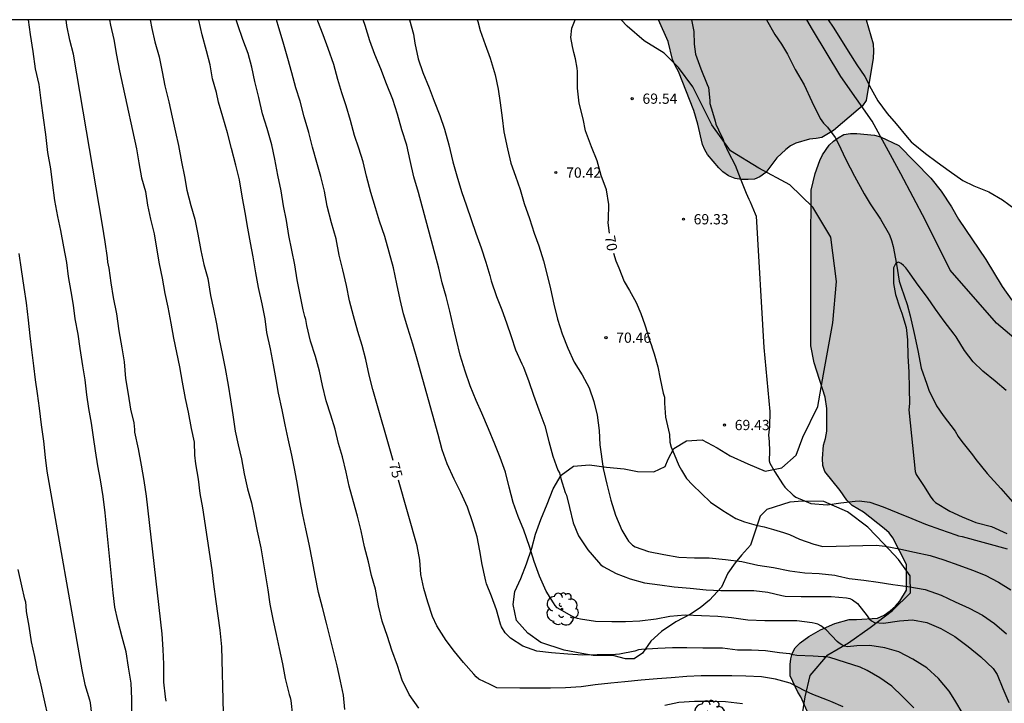
# Model space of a CAD drawing. Units: metres. Extents: x 578194 to 578545, y 4794540 to 4794791.
# Drawn here: x 578432 to 578504, y 4794740 to 4794790 of the extents above; entities that cross this region are included whole.
import ezdxf

# ---------------------------------------------------------------- set-up
doc = ezdxf.new("R2010")
doc.units = ezdxf.units.M
for name, color, linetype in [('010106', 9, 'Continuous'), ('020104', 34, 'Continuous'), ('020204', 9, 'Continuous'), ('020307', 24, 'Continuous'), ('020308', 9, 'Continuous'), ('050103', 4, 'Continuous'), ('070104', 3, 'Continuous'), ('100106', 63, 'Continuous'), ('100202', 3, 'Continuous'), ('990504', 63, 'Continuous')]:
    doc.layers.add(name, color=color, linetype=linetype)
doc.layers.add('020105', color=24, linetype='Continuous', lineweight=30)
doc.styles.add('ARIAL', font='ARIAL.TTF', dxfattribs={"height": 1})
doc.styles.add('ARIALI', font='ARIALI.TTF', dxfattribs={"height": 1})

# ---------------------------------------------------------------- blocks, each defined once
blk = doc.blocks.new('ARBOL')
blk.add_circle((0, 0), 0.0587)
for centre, radius, start, end in [((-0.564, 0.381), 0.532, 92.28, 254.58), ((-0.28, 0.855), 0.3, 359.28777, 173.60777), ((0.097, 0.97), 0.21, 23.15651, 160.46651), ((0.438, 0.881), 0.24, 301.57804, 139.32804), ((0.656, 0.288), 0.443, 319.85562, 114.76562), ((-0.091, 0.321), 0.12, 119.14, 310.56), ((0.819, -0.249), 0.383, 235.52754, 62.02753), ((-0.556, -0.339), 0.555, 142.64, 266.54), ((-0.039, -0.384), 0.21, 189.64, 323.88), ((0.299, -0.624), 0.532, 224.67, 0.24), ((-0.301, -0.676), 0.45, 213.78, 295.32)]:
    blk.add_arc(centre, radius, start, end)
blk = doc.blocks.new('COTAPU')
blk.add_circle((0, 0), 0.075)

msp = doc.modelspace()

# ---------------------------------------------------------------- hatches: boundary and pattern name
at = {"layer": '990504'}
for points in [[(578479.082, 4794790.292), (578494.271, 4794790.291), (578494.779, 4794788.528), (578494.803, 4794787.992), (578494.779, 4794787.488), (578494.283, 4794784.384), (578493.995, 4794784), (578493.699, 4794783.72), (578491.875, 4794782.185), (578491.027, 4794781.681), (578490.627, 4794781.593), (578490.131, 4794781.545), (578489.131, 4794781.257), (578488.747, 4794781.057), (578488.387, 4794780.801), (578487.731, 4794780.185), (578486.931, 4794779.121), (578486.507, 4794778.809), (578486.099, 4794778.633), (578485.652, 4794778.593), (578485.156, 4794778.601), (578484.7, 4794778.681), (578484.204, 4794778.873), (578483.78, 4794779.177), (578483.484, 4794779.465), (578482.668, 4794780.441), (578482.46, 4794780.785), (578482.308, 4794781.177), (578481.964, 4794782.657), (578481.66, 4794783.665), (578480.54, 4794786.505), (578480.292, 4794786.937), (578480.116, 4794787.385), (578479.788, 4794788.705)], [(578490.219, 4794773.625), (578490.251, 4794777.833), (578490.539, 4794779.041), (578490.875, 4794780.001), (578491.091, 4794780.409), (578491.571, 4794781.121), (578491.875, 4794781.417), (578492.219, 4794781.665), (578492.635, 4794781.889), (578493.123, 4794781.96), (578493.587, 4794781.96), (578494.883, 4794781.856), (578495.323, 4794781.728), (578496.659, 4794781.104), (578498.995, 4794778.712), (578499.771, 4794777.752), (578500.507, 4794776.608), (578501.027, 4794775.705), (578503.027, 4794772.745), (578504.227, 4794770.785), (578504.931, 4794769.769), (578505.659, 4794768.857), (578506.427, 4794768.105), (578508.251, 4794766.729), (578509.763, 4794765.297), (578510.451, 4794764.793), (578510.978, 4794764.617), (578512.914, 4794764.577), (578513.402, 4794764.337), (578514.794, 4794763.513), (578516.098, 4794762.913), (578517.242, 4794762.257), (578517.882, 4794761.665), (578518.394, 4794760.865), (578519.89, 4794757.553), (578520.402, 4794756.633), (578520.714, 4794756.273), (578521.474, 4794755.569), (578522.61, 4794754.857), (578523.794, 4794754.185), (578524.554, 4794753.617), (578525.634, 4794752.569), (578527.09, 4794751.017), (578528.722, 4794749.073), (578530.106, 4794747.537), (578530.706, 4794746.601), (578531.21, 4794745.545), (578532.017, 4794743.337), (578532.553, 4794742.105), (578532.817, 4794741.137), (578532.881, 4794740.713), (578533.257, 4794736.033), (578533.257, 4794734.753), (578533.185, 4794733.937), (578533.073, 4794733.537), (578532.905, 4794733.153), (578532.257, 4794732.089), (578529.809, 4794729.209), (578529.441, 4794728.385), (578529.465, 4794727.945), (578529.609, 4794727.489), (578529.881, 4794727.049), (578530.921, 4794725.801), (578531.369, 4794725.457), (578532.673, 4794724.601), (578533.593, 4794723.865), (578533.889, 4794723.441), (578534.129, 4794722.977), (578534.489, 4794722.089), (578534.697, 4794720.825), (578535.001, 4794719.937), (578535.209, 4794719.529), (578535.417, 4794719.209), (578535.697, 4794718.889), (578536.041, 4794718.553), (578536.473, 4794718.225), (578536.993, 4794717.953), (578537.393, 4794717.833), (578538.241, 4794717.673), (578539.657, 4794717.521), (578541.129, 4794717.433), (578543.553, 4794716.993), (578544.274, 4794716.728), (578544.272, 4794645.217), (578543.071, 4794645.315), (578541.911, 4794645.315), (578541.383, 4794645.235), (578540.047, 4794644.819), (578538.687, 4794644.195), (578537.839, 4794643.635), (578536.471, 4794642.124), (578535.591, 4794641.332), (578533.519, 4794640.124), (578533.119, 4794639.948), (578532.767, 4794639.844), (578531.999, 4794639.484), (578530.463, 4794638.428), (578529.807, 4794637.932), (578528.815, 4794636.996), (578526.807, 4794634.628), (578526.223, 4794634.012), (578526.159, 4794633.78), (578525.903, 4794633.412), (578524.711, 4794632.436), (578524.295, 4794632.172), (578523.863, 4794631.964), (578523.383, 4794631.812), (578521.679, 4794631.476), (578521.199, 4794631.364), (578520.807, 4794631.22), (578519.751, 4794630.62), (578518.239, 4794629.868), (578517.383, 4794628.388), (578517.055, 4794628.188), (578516.727, 4794628.076), (578516.367, 4794627.86), (578516.295, 4794627.5), (578515.999, 4794627.22), (578515.863, 4794626.788), (578515.375, 4794625.9), (578515.143, 4794625.132), (578515.143, 4794619.949), (578515.191, 4794618.733), (578515.359, 4794617.917), (578515.391, 4794616.557), (578515.471, 4794615.709), (578515.455, 4794615.269), (578515.311, 4794614.901), (578514.327, 4794613.453), (578513.687, 4794612.877), (578512.791, 4794612.869), (578511.431, 4794612.749), (578511.015, 4794612.757), (578510.591, 4794612.877), (578510.167, 4794613.181), (578509.831, 4794613.573), (578509.599, 4794614.005), (578509.463, 4794614.469), (578509.287, 4794615.341), (578509.263, 4794615.781), (578509.303, 4794617.101), (578509.471, 4794618.077), (578509.751, 4794618.829), (578509.943, 4794619.189), (578510.287, 4794620.029), (578510.319, 4794620.453), (578510.071, 4794621.693), (578509.839, 4794622.077), (578509.072, 4794623.077), (578508.616, 4794623.157), (578508.176, 4794623.093), (578507.816, 4794622.885), (578507.6, 4794622.493), (578507.536, 4794621.229), (578507.255, 4794619.949), (578507.023, 4794619.549), (578506.751, 4794619.261), (578506.367, 4794619.005), (578505.92, 4794618.917), (578505.464, 4794618.901), (578504.624, 4794618.965), (578504.24, 4794619.141), (578503.92, 4794619.389), (578503.808, 4794619.821), (578503.104, 4794620.269), (578502.512, 4794620.789), (578502.08, 4794621.381), (578501.696, 4794621.781), (578500.832, 4794622.397), (578500.232, 4794622.925), (578499.648, 4794623.557), (578499.496, 4794623.909), (578499.104, 4794624.589), (578498.272, 4794625.213), (578497.968, 4794625.533), (578496.808, 4794626.989), (578496.504, 4794627.029), (578495.776, 4794627.029), (578494.616, 4794626.877), (578493.608, 4794626.261), (578493.304, 4794626.021), (578492.992, 4794625.733), (578492.744, 4794625.413), (578492.448, 4794625.157), (578490.32, 4794623.957), (578489.632, 4794623.453), (578488.856, 4794623.173), (578488.048, 4794622.789), (578487.656, 4794622.645), (578486.368, 4794622.605), (578484.8, 4794622.789), (578483.08, 4794622.877), (578482.312, 4794623.157), (578481.936, 4794623.413), (578481.656, 4794623.749), (578480.904, 4794625.477), (578480.224, 4794626.621), (578479.776, 4794627.469), (578479.352, 4794628.781), (578478.809, 4794630.045), (578476.841, 4794632.597), (578476.473, 4794632.925), (578475.353, 4794633.717), (578474.321, 4794634.533), (578472.985, 4794635.965), (578471.713, 4794637.933), (578471.305, 4794638.165), (578470.569, 4794638.757), (578470.273, 4794639.093), (578469.321, 4794640.677), (578468.441, 4794642.301), (578467.233, 4794644.213), (578465.913, 4794647.045), (578465.841, 4794647.477), (578465.841, 4794649.005), (578466.009, 4794650.461), (578466.137, 4794650.861), (578466.377, 4794651.333), (578466.625, 4794651.685), (578466.961, 4794652.021), (578467.361, 4794652.341), (578467.801, 4794652.645), (578470.217, 4794654.565), (578470.977, 4794655.005), (578471.425, 4794655.173), (578472.401, 4794655.437), (578473.753, 4794655.676), (578476.465, 4794655.708), (578477.433, 4794655.812), (578477.905, 4794655.98), (578478.377, 4794656.236), (578478.777, 4794656.572), (578479.105, 4794656.94), (578479.377, 4794657.34), (578480.049, 4794658.612), (578480.161, 4794659.068), (578480.329, 4794659.516), (578480.585, 4794659.98), (578480.705, 4794660.452), (578480.785, 4794661.42), (578480.825, 4794663.748), (578481.161, 4794664.828), (578481.457, 4794666.412), (578481.697, 4794668.668), (578481.689, 4794669.148), (578481.561, 4794670.06), (578481.257, 4794670.5), (578480.905, 4794670.852), (578479.833, 4794671.716), (578478.929, 4794672.372), (578478.545, 4794672.74), (578477.897, 4794673.548), (578477.713, 4794673.924), (578477.562, 4794674.364), (578477.482, 4794674.828), (578477.466, 4794675.252), (578477.466, 4794676.564), (578477.714, 4794677.756), (578478.602, 4794678.692), (578479.586, 4794679.492), (578480.058, 4794679.548), (578482.641, 4794679.54), (578483.873, 4794679.452), (578484.289, 4794679.252), (578484.649, 4794678.94), (578484.945, 4794678.612), (578485.721, 4794678.004), (578486.617, 4794677.58), (578487.089, 4794677.5), (578487.561, 4794677.508), (578487.985, 4794677.596), (578488.377, 4794677.748), (578488.713, 4794677.924), (578490.137, 4794678.835), (578490.361, 4794679.203), (578490.393, 4794679.619), (578490.321, 4794680.059), (578489.937, 4794680.899), (578489.689, 4794681.683), (578489.689, 4794682.123), (578489.857, 4794683.043), (578490.017, 4794683.427), (578490.513, 4794684.323), (578491.129, 4794685.003), (578492.977, 4794686.459), (578494.993, 4794688.187), (578495.385, 4794688.595), (578495.729, 4794689.051), (578496.209, 4794690.003), (578496.297, 4794690.475), (578496.297, 4794690.915), (578496.217, 4794691.331), (578496.017, 4794691.699), (578495.705, 4794692.027), (578495.305, 4794692.299), (578494.817, 4794692.459), (578494.265, 4794692.491), (578493.145, 4794692.483), (578492.561, 4794692.387), (578492.185, 4794692.251), (578491.825, 4794692.059), (578490.137, 4794690.859), (578489.114, 4794689.691), (578487.338, 4794687.267), (578486.961, 4794686.507), (578486.521, 4794685.755), (578485.345, 4794684.099), (578485.105, 4794683.659), (578484.849, 4794683.347), (578484.489, 4794683.099), (578482.762, 4794682.38), (578481.882, 4794682.14), (578479.986, 4794682.108), (578478.978, 4794681.98), (578476.114, 4794681.964), (578473.794, 4794681.652), (578472.866, 4794681.612), (578472.402, 4794681.668), (578471.938, 4794681.828), (578470.746, 4794682.348), (578470.346, 4794682.596), (578469.626, 4794683.292), (578469.058, 4794683.908), (578468.242, 4794685.308), (578467.418, 4794686.372), (578467.106, 4794686.644), (578466.73, 4794686.852), (578466.21, 4794686.956), (578465.818, 4794686.988), (578459.41, 4794687.012), (578458.89, 4794687.092), (578458.442, 4794687.316), (578458.074, 4794687.668), (578456.882, 4794689.108), (578456.474, 4794689.828), (578456.346, 4794690.276), (578456.282, 4794690.764), (578456.29, 4794692.26), (578456.354, 4794692.812), (578456.579, 4794693.868), (578456.899, 4794694.764), (578457.187, 4794695.204), (578457.483, 4794695.524), (578458.099, 4794696.156), (578458.491, 4794696.404), (578458.979, 4794696.612), (578459.562, 4794696.764), (578460.85, 4794696.98), (578461.698, 4794697.212), (578462.066, 4794697.372), (578462.962, 4794697.9), (578463.378, 4794698.22), (578465.218, 4794699.939), (578466.45, 4794700.955), (578467.602, 4794701.787), (578470.362, 4794703.547), (578471.242, 4794704.195), (578473.786, 4794706.243), (578474.93, 4794707.243), (578475.298, 4794707.467), (578475.306, 4794707.867), (578475.434, 4794708.267), (578477.442, 4794710.667), (578478.042, 4794711.579), (578478.29, 4794712.043), (578478.506, 4794712.595), (578478.906, 4794713.899), (578479.042, 4794714.867), (578478.69, 4794716.371), (578478.69, 4794716.915), (578478.898, 4794719.235), (578479.082, 4794720.323), (578479.242, 4794720.787), (578479.466, 4794721.275), (578479.93, 4794722.17), (578480.642, 4794723.274), (578481.186, 4794723.922), (578481.93, 4794724.482), (578483.666, 4794725.602), (578484.114, 4794726.002), (578485.314, 4794726.882), (578487.178, 4794728.706), (578487.898, 4794729.498), (578488.154, 4794729.946), (578488.322, 4794730.426), (578488.514, 4794731.946), (578488.85, 4794733.17), (578489.01, 4794733.53), (578489.914, 4794734.826), (578490.21, 4794735.594), (578490.282, 4794736.018), (578490.322, 4794736.818), (578490.323, 4794738.506), (578490.235, 4794739.002), (578490.051, 4794739.482), (578489.491, 4794740.738), (578489.267, 4794741.09), (578488.715, 4794742.282), (578488.715, 4794743.106), (578488.755, 4794743.522), (578488.859, 4794743.93), (578489.075, 4794744.33), (578489.443, 4794744.69), (578490.083, 4794745.154), (578490.923, 4794745.65), (578491.979, 4794746.114), (578493.043, 4794746.402), (578493.579, 4794746.401), (578495.115, 4794746.513), (578495.587, 4794746.737), (578496.035, 4794747.033), (578496.411, 4794747.377), (578496.731, 4794747.745), (578497.227, 4794748.561), (578497.227, 4794750.433), (578496.227, 4794752.393), (578495.947, 4794752.745), (578495.595, 4794753.065), (578494.083, 4794754.265), (578493.251, 4794754.761), (578492.859, 4794755.137), (578492.371, 4794755.841), (578491.259, 4794757.241), (578491.107, 4794757.673), (578491.091, 4794758.177), (578491.147, 4794759.169), (578491.291, 4794759.649), (578491.395, 4794760.201), (578491.387, 4794761.841), (578491.283, 4794762.673), (578490.475, 4794765.177), (578490.219, 4794766.425)]]:
    msp.add_hatch(color=256, dxfattribs=at).paths.add_polyline_path(points)

# ---------------------------------------------------------------- linework, layer by layer
at = {"layer": '010106', "flags": 128}
msp.add_lwpolyline([(578194.28, 4794540.305), (578544.27, 4794540.297), (578544.275, 4794790.29), (578194.285, 4794790.298)], close=True, dxfattribs=at)
at = {"layer": '020104', "flags": 128}
for points, elevation in [([(578440.541, 4794739.449), (578440.541, 4794740.609), (578440.501, 4794741.745), (578440.307, 4794742.931), (578440.125, 4794744.031), (578439.835, 4794745.111), (578439.519, 4794746.327), (578439.307, 4794747.313), (578439.181, 4794748.367), (578438.607, 4794754.216), (578438.443, 4794755.402), (578438.253, 4794756.62), (578438.065, 4794757.654), (578437.877, 4794758.738), (578437.749, 4794759.756), (578437.593, 4794760.764), (578437.396, 4794761.842), (578437.262, 4794762.844), (578437.13, 4794763.936), (578436.97, 4794764.98), (578436.772, 4794766.23), (578436.616, 4794767.28), (578436.406, 4794768.398), (578436.278, 4794769.408), (578436.102, 4794770.42), (578435.92, 4794771.502), (578435.786, 4794772.542), (578435.576, 4794773.686), (578435.34, 4794774.868), (578435.144, 4794775.904), (578434.912, 4794777.068), (578434.748, 4794778.376), (578434.622, 4794779.388), (578434.41, 4794780.568), (578434.246, 4794781.888), (578434.084, 4794783.108), (578433.91, 4794784.396), (578433.754, 4794785.552), (578433.498, 4794786.692), (578433.324, 4794787.972), (578433.142, 4794789.226), (578432.986, 4794790.293)], 81), ([(578438.901, 4794790.292), (578438.984, 4794789.893), (578439.234, 4794788.851), (578439.432, 4794787.693), (578439.634, 4794786.548), (578439.886, 4794785.426), (578440.876, 4794780.85), (578441.054, 4794779.832), (578441.256, 4794778.728), (578441.552, 4794777.732), (578441.692, 4794776.714), (578441.91, 4794775.69), (578442.188, 4794774.618), (578442.364, 4794773.428), (578442.548, 4794772.432), (578442.774, 4794771.376), (578442.964, 4794770.272), (578443.18, 4794769.264), (578443.405, 4794768.096), (578443.605, 4794766.984), (578443.813, 4794765.948), (578444.043, 4794764.9), (578444.233, 4794763.78), (578444.453, 4794762.57), (578444.657, 4794761.578), (578444.879, 4794760.382), (578445.095, 4794759.388), (578445.139, 4794758.43), (578445.205, 4794757.806), (578445.391, 4794756.676), (578445.515, 4794755.64), (578445.727, 4794754.584), (578446.401, 4794750.036), (578446.527, 4794748.982), (578446.701, 4794747.718), (578446.835, 4794746.688), (578446.995, 4794745.631), (578447.115, 4794744.399), (578447.219, 4794739.589)], 79), ([(578441.88, 4794790.292), (578442.008, 4794789.663), (578442.24, 4794788.687), (578442.546, 4794787.587), (578442.764, 4794786.491), (578442.968, 4794785.467), (578443.254, 4794784.289), (578443.5, 4794783.164), (578443.746, 4794782.074), (578443.95, 4794781.09), (578444.172, 4794779.9), (578444.394, 4794778.814), (578444.57, 4794777.82), (578444.874, 4794776.7), (578445.16, 4794775.7), (578445.376, 4794774.61), (578445.588, 4794773.41), (578445.822, 4794772.394), (578446.113, 4794771.358), (578446.309, 4794770.104), (578446.525, 4794769.118), (578446.739, 4794768.05), (578446.941, 4794766.928), (578447.163, 4794765.882), (578447.363, 4794764.786), (578447.585, 4794763.556), (578447.767, 4794762.474), (578447.933, 4794761.388), (578448.119, 4794760.18), (578448.325, 4794759.178), (578448.565, 4794758.154), (578448.763, 4794757.056), (578449.017, 4794755.958), (578449.307, 4794754.94), (578449.527, 4794753.864), (578449.719, 4794752.868), (578449.977, 4794751.654), (578450.161, 4794750.628), (578450.325, 4794749.602), (578450.493, 4794748.584), (578450.653, 4794747.538), (578450.881, 4794746.31), (578451.113, 4794745.316), (578451.329, 4794744.284), (578451.563, 4794743.164), (578451.769, 4794742.091), (578452.051, 4794740.917), (578452.129, 4794740.705), (578452.177, 4794740.489), (578452.313, 4794739.365)], 78), ([(578456.127, 4794739.812), (578456.035, 4794740.876), (578455.813, 4794741.908), (578455.579, 4794743.018), (578454.785, 4794746.142), (578454.505, 4794747.284), (578454.201, 4794748.396), (578453.967, 4794749.628), (578453.759, 4794750.666), (578453.513, 4794751.922), (578453.279, 4794753.054), (578453.059, 4794754.056), (578452.863, 4794755.098), (578452.659, 4794756.298), (578452.461, 4794757.342), (578452.247, 4794758.434), (578451.995, 4794759.638), (578451.767, 4794760.66), (578451.537, 4794761.756), (578451.279, 4794762.964), (578451.099, 4794763.962), (578450.911, 4794765.048), (578450.683, 4794766.222), (578450.421, 4794767.408), (578450.303, 4794768.412), (578450.091, 4794769.518), (578449.807, 4794770.712), (578449.611, 4794771.78), (578449.421, 4794772.942), (578449.227, 4794773.962), (578449.035, 4794775.038), (578448.828, 4794776.18), (578448.612, 4794777.392), (578448.424, 4794778.578), (578448.166, 4794779.642), (578447.836, 4794780.873), (578447.558, 4794782.029), (578447.202, 4794783.193), (578446.894, 4794784.271), (578446.73, 4794784.971), (578446.44, 4794785.963), (578446.286, 4794786.997), (578446.01, 4794788.021), (578445.696, 4794789.181), (578445.442, 4794790.251), (578445.432, 4794790.292)], 77), ([(578461.544, 4794739.92), (578460.844, 4794740.914), (578460.318, 4794741.964), (578459.99, 4794743.052), (578459.571, 4794744.17), (578459.257, 4794745.166), (578458.865, 4794746.296), (578458.593, 4794747.404), (578458.369, 4794748.638), (578458.091, 4794749.636), (578457.851, 4794750.626), (578457.569, 4794751.73), (578457.331, 4794752.884), (578457.049, 4794753.97), (578456.757, 4794755.016), (578456.455, 4794756.168), (578456.223, 4794757.186), (578455.955, 4794758.302), (578455.675, 4794759.29), (578455.433, 4794760.324), (578455.113, 4794761.368), (578454.775, 4794762.398), (578454.489, 4794763.522), (578454.279, 4794764.59), (578453.979, 4794765.648), (578453.629, 4794766.776), (578453.353, 4794767.93), (578453.281, 4794768.36), (578453.213, 4794768.574), (578453.083, 4794769.058), (578452.843, 4794770.284), (578452.649, 4794771.272), (578452.467, 4794772.352), (578452.263, 4794773.442), (578452.043, 4794774.498), (578451.867, 4794775.598), (578451.637, 4794776.688), (578451.461, 4794777.778), (578451.223, 4794778.931), (578450.998, 4794780.095), (578450.78, 4794781.143), (578450.444, 4794782.337), (578450.112, 4794783.411), (578449.834, 4794784.601), (578449.548, 4794785.767), (578449.332, 4794786.815), (578449.054, 4794787.827), (578448.66, 4794788.853), (578448.294, 4794789.933), (578448.175, 4794790.292)], 76), ([(578497.759, 4794739.954), (578496.943, 4794740.768), (578496.165, 4794741.53), (578495.275, 4794742.14), (578494.359, 4794742.682), (578493.832, 4794742.918), (578492.774, 4794743.27), (578491.606, 4794743.638), (578491.352, 4794743.678), (578491.134, 4794743.688), (578490.396, 4794743.732), (578489.19, 4794743.786), (578488.94, 4794743.826), (578488.694, 4794743.888), (578488.426, 4794743.912), (578487.944, 4794743.968), (578486.92, 4794744.114), (578485.874, 4794744.166), (578484.856, 4794744.166), (578483.77, 4794744.32), (578483.554, 4794744.314), (578482.316, 4794744.314), (578481.164, 4794744.338), (578480.104, 4794744.338), (578479.02, 4794744.292), (578477.826, 4794744.218), (578477.626, 4794744.186), (578477.346, 4794744.098), (578476.216, 4794743.866), (578475.642, 4794743.826), (578474.59, 4794743.812), (578473.544, 4794743.808), (578472.444, 4794743.874), (578471.248, 4794743.966), (578470.178, 4794744.1), (578469.146, 4794744.456), (578468.242, 4794745.046), (578467.87, 4794745.438), (578467.6, 4794745.864), (578467.526, 4794746.066), (578467.232, 4794747.124), (578466.852, 4794748.12), (578466.484, 4794749.006), (578466.454, 4794749.218), (578466.4, 4794749.442), (578466.186, 4794750.428), (578466.004, 4794751.426), (578465.807, 4794752.454), (578465.487, 4794753.49), (578465.105, 4794754.618), (578464.629, 4794755.698), (578464.137, 4794756.676), (578463.629, 4794757.8), (578463.241, 4794758.83), (578462.967, 4794759.95), (578461.435, 4794765.464), (578461.117, 4794766.554), (578460.751, 4794767.72), (578460.427, 4794768.782), (578460.171, 4794769.828), (578459.943, 4794770.974), (578459.685, 4794772.141), (578459.379, 4794773.299), (578459.049, 4794774.429), (578458.659, 4794775.565), (578458.375, 4794776.539), (578458.041, 4794777.653), (578457.723, 4794778.857), (578457.465, 4794779.885), (578457.167, 4794780.887), (578456.829, 4794781.831), (578456.539, 4794782.919), (578456.235, 4794783.991), (578455.921, 4794784.951), (578455.62, 4794785.929), (578455.328, 4794787.017), (578454.902, 4794788.187), (578454.536, 4794789.181), (578454.16, 4794790.197), (578454.119, 4794790.292)], 74), ([(578501.383, 4794739.48), (578500.773, 4794740.498), (578500.357, 4794741.167), (578499.569, 4794742.079), (578498.711, 4794742.875), (578497.679, 4794743.497), (578496.653, 4794744.031), (578495.637, 4794744.33), (578494.542, 4794744.504), (578493.59, 4794744.472), (578492.906, 4794744.396), (578492.688, 4794744.446), (578492.488, 4794744.546), (578492.31, 4794744.67), (578492.146, 4794744.808), (578491.35, 4794745.642), (578490.964, 4794745.954), (578490.728, 4794746.058), (578490.532, 4794746.124), (578490.316, 4794746.174), (578489.19, 4794746.316), (578487.966, 4794746.316), (578486.87, 4794746.316), (578485.618, 4794746.364), (578484.422, 4794746.528), (578483.422, 4794746.618), (578482.216, 4794746.666), (578481.03, 4794746.716), (578479.916, 4794746.636), (578478.908, 4794746.444), (578477.71, 4794746.29), (578476.678, 4794746.232), (578475.672, 4794746.242), (578474.462, 4794746.268), (578473.376, 4794746.428), (578473.162, 4794746.482), (578472.946, 4794746.56), (578472.746, 4794746.656), (578471.668, 4794747.268), (578471.524, 4794747.44), (578471.398, 4794747.636), (578470.87, 4794748.488), (578470.376, 4794749.572), (578469.988, 4794750.654), (578469.646, 4794751.744), (578469.23, 4794752.954), (578468.824, 4794753.95), (578468.45, 4794754.958), (578468.153, 4794756.098), (578467.891, 4794757.182), (578467.489, 4794758.25), (578467.117, 4794759.244), (578466.647, 4794760.348), (578466.157, 4794761.516), (578465.745, 4794762.44), (578465.307, 4794763.496), (578464.941, 4794764.58), (578464.577, 4794765.754), (578464.293, 4794766.866), (578464.069, 4794767.894), (578463.813, 4794768.963), (578463.541, 4794770.031), (578463.257, 4794771.039), (578463.003, 4794772.113), (578461.513, 4794777.645), (578461.187, 4794778.799), (578460.921, 4794779.997), (578460.667, 4794781.117), (578460.293, 4794782.249), (578459.991, 4794783.387), (578459.649, 4794784.461), (578459.191, 4794785.609), (578458.759, 4794786.709), (578458.317, 4794787.761), (578457.972, 4794788.741), (578457.618, 4794789.871), (578457.48, 4794790.292)], 73), ([(578460.873, 4794790.292), (578461.157, 4794789.245), (578461.255, 4794788.591), (578461.491, 4794787.425), (578461.835, 4794786.443), (578462.295, 4794785.315), (578462.669, 4794784.331), (578463.093, 4794783.295), (578463.431, 4794782.297), (578463.741, 4794781.131), (578464.039, 4794779.905), (578464.323, 4794778.863), (578464.669, 4794777.721), (578465.031, 4794776.671), (578465.371, 4794775.677), (578465.705, 4794774.675), (578466.113, 4794773.615), (578466.443, 4794772.561), (578466.743, 4794771.583), (578466.845, 4794771.183), (578467.231, 4794770.041), (578467.607, 4794769.061), (578467.965, 4794768.121), (578468.311, 4794767.109), (578468.625, 4794766.137), (578469.081, 4794765.121), (578469.207, 4794764.877), (578469.591, 4794763.832), (578469.943, 4794762.816), (578470.325, 4794761.758), (578470.759, 4794760.58), (578471.067, 4794759.434), (578471.346, 4794758.358), (578471.726, 4794757.326), (578471.828, 4794757.132), (578471.936, 4794756.722), (578472.264, 4794755.692), (578472.35, 4794755.498), (578472.568, 4794754.608), (578472.848, 4794753.472), (578473.226, 4794752.53), (578473.91, 4794751.516), (578474.688, 4794750.602), (578474.848, 4794750.444), (578475.026, 4794750.298), (578475.988, 4794749.778), (578477.01, 4794749.378), (578478.062, 4794749.096), (578479.184, 4794748.952), (578480.226, 4794748.804), (578481.408, 4794748.71), (578482.568, 4794748.582), (578483.632, 4794748.532), (578484.776, 4794748.532), (578486.056, 4794748.532), (578487.08, 4794748.4), (578488.114, 4794748.172), (578488.348, 4794748.106), (578489.528, 4794748.084), (578490.624, 4794748.084), (578491.72, 4794748.083), (578492.84, 4794747.995), (578493.072, 4794747.945), (578493.282, 4794747.857), (578493.64, 4794747.567), (578494.338, 4794746.669), (578494.49, 4794746.465), (578494.67, 4794746.309), (578494.894, 4794746.181), (578495.552, 4794746.145), (578496.712, 4794746.321), (578497.667, 4794746.383), (578498.725, 4794746.189), (578499.749, 4794745.739), (578500.751, 4794745.161), (578501.733, 4794744.439), (578502.675, 4794743.683), (578503.565, 4794742.815), (578503.721, 4794742.613), (578503.859, 4794742.379), (578504.285, 4794741.355), (578504.725, 4794740.333)], 72), ([(578465.815, 4794790.292), (578465.851, 4794790.169), (578466.029, 4794789.511), (578466.397, 4794788.477), (578466.757, 4794787.479), (578467.135, 4794786.255), (578467.355, 4794785.225), (578467.497, 4794784.225), (578467.633, 4794783.123), (578467.763, 4794782.093), (578468.037, 4794780.843), (578468.287, 4794779.801), (578468.617, 4794778.853), (578468.955, 4794777.869), (578469.251, 4794776.839), (578469.631, 4794775.761), (578469.987, 4794774.683), (578470.329, 4794773.743), (578470.675, 4794772.645), (578470.931, 4794771.611), (578471.175, 4794770.609), (578471.431, 4794769.477), (578471.697, 4794768.379), (578472.037, 4794767.307), (578472.439, 4794766.255), (578472.907, 4794765.243), (578473.487, 4794764.321), (578474.003, 4794763.349), (578474.36, 4794762.357), (578474.604, 4794761.361), (578474.742, 4794760.238), (578474.796, 4794759.188), (578475.032, 4794757.462), (578475.306, 4794756.314), (578475.596, 4794755.148), (578475.93, 4794754.044), (578476.39, 4794752.94), (578476.754, 4794752.33), (578476.886, 4794752.15), (578477.032, 4794751.986), (578477.19, 4794751.848), (578477.362, 4794751.734), (578478.36, 4794751.38), (578479.474, 4794751.158), (578480.576, 4794750.976), (578481.716, 4794750.922), (578482.8, 4794750.912), (578483.986, 4794750.808), (578485.184, 4794750.642), (578486.344, 4794750.384), (578487.498, 4794750.208), (578488.696, 4794749.981), (578489.79, 4794749.819), (578490.83, 4794749.763), (578491.972, 4794749.641), (578492.182, 4794749.609), (578493.034, 4794749.403), (578494.098, 4794749.289), (578495.148, 4794749.135), (578496.214, 4794748.975), (578497.332, 4794748.825), (578498.587, 4794748.593), (578499.767, 4794748.191), (578500.775, 4794747.701), (578501.807, 4794747.243), (578502.795, 4794746.723), (578503.665, 4794746.109), (578504.549, 4794745.357)], 71), ([(578481.492, 4794790.292), (578481.667, 4794789.425), (578481.687, 4794788.505), (578481.787, 4794787.787), (578482.171, 4794786.697), (578482.633, 4794785.549), (578482.743, 4794785.325), (578482.825, 4794784.387), (578482.839, 4794784.171), (578483.039, 4794783.531), (578483.221, 4794782.873), (578483.267, 4794782.649), (578483.673, 4794781.815), (578483.777, 4794781.615), (578483.913, 4794781.217), (578484.187, 4794780.623), (578484.685, 4794779.641), (578485.057, 4794778.709), (578485.502, 4794777.615), (578485.69, 4794777.171), (578485.782, 4794776.971), (578486.152, 4794776.103), (578486.216, 4794775.909), (578486.782, 4794766.313), (578487.238, 4794761.637), (578487.192, 4794760.539), (578487.15, 4794760.123), (578487.128, 4794759.905), (578487.172, 4794759.439), (578487.198, 4794758.727), (578487.194, 4794758.481), (578487.168, 4794758.253), (578487.176, 4794758.029), (578487.234, 4794757.837), (578487.598, 4794757.211), (578488.16, 4794756.337), (578488.318, 4794756.095), (578488.928, 4794755.505), (578489.138, 4794755.359), (578490.238, 4794754.905), (578491.43, 4794754.803), (578492.432, 4794754.933), (578493.48, 4794755.077), (578493.772, 4794755.095), (578494.548, 4794754.983), (578495.518, 4794754.641), (578496.582, 4794754.217), (578497.622, 4794753.799), (578498.622, 4794753.393), (578499.704, 4794753.005), (578500.834, 4794752.595), (578501.042, 4794752.529), (578501.288, 4794752.481), (578504.589, 4794751.591)], 69), ([(578491.487, 4794790.291), (578491.855, 4794789.76), (578492.385, 4794788.896), (578492.959, 4794787.996), (578493.598, 4794786.986), (578494.18, 4794786.148), (578494.634, 4794785.238), (578495.12, 4794784.352), (578495.81, 4794783.44), (578496.48, 4794782.68), (578497.266, 4794781.706), (578497.564, 4794781.366), (578497.722, 4794781.236), (578498.608, 4794780.516), (578499.466, 4794779.88), (578500.352, 4794779.234), (578501.346, 4794778.542), (578502.152, 4794778.14), (578503.252, 4794777.708), (578504.24, 4794777.128), (578505.168, 4794776.426)], 69), ([(578432.284, 4794773.2), (578432.444, 4794772.02), (578432.634, 4794770.696), (578432.82, 4794769.584), (578432.968, 4794768.312), (578433.092, 4794767.164), (578433.204, 4794766.144), (578433.346, 4794764.968), (578433.484, 4794763.936), (578433.618, 4794762.934), (578433.766, 4794761.864), (578433.918, 4794760.652), (578434.092, 4794759.464), (578434.216, 4794758.26), (578434.336, 4794757.256), (578436.885, 4794742.735), (578437.119, 4794741.643), (578437.443, 4794740.533), (578437.507, 4794740.299), (578437.645, 4794739.077)], 82), ([(578504.526, 4794763.167), (578503.708, 4794763.837), (578502.82, 4794764.571), (578502.092, 4794765.267), (578501.474, 4794766.089), (578500.848, 4794767.097), (578500.708, 4794767.285), (578499.988, 4794768.247), (578499.342, 4794769.123), (578498.77, 4794769.971), (578498.068, 4794770.879), (578497.484, 4794771.707), (578497.328, 4794771.949), (578497.166, 4794772.149), (578497.016, 4794772.301), (578496.842, 4794772.447), (578496.64, 4794772.549), (578496.44, 4794772.479), (578496.266, 4794772.133), (578496.266, 4794771.001), (578496.414, 4794770.195), (578496.744, 4794769.223), (578496.874, 4794768.821), (578497.208, 4794767.783), (578497.298, 4794766.865), (578497.32, 4794765.669), (578497.392, 4794764.521), (578497.416, 4794763.313), (578497.44, 4794762.225), (578497.392, 4794761.759), (578497.85, 4794757.235), (578497.93, 4794757.023), (578498.46, 4794756.213), (578499.014, 4794755.351), (578499.168, 4794755.145), (578499.34, 4794754.963), (578500.394, 4794754.347), (578501.3, 4794753.909), (578502.303, 4794753.501), (578503.445, 4794753.209), (578504.567, 4794752.711)], 68), ([(578434.397, 4794739.401), (578434.189, 4794740.393), (578433.909, 4794741.593), (578433.639, 4794742.703), (578433.443, 4794743.691), (578433.199, 4794744.769), (578433.023, 4794745.917), (578432.851, 4794746.997), (578432.809, 4794747.415), (578432.779, 4794747.683), (578432.727, 4794747.889), (578432.509, 4794748.881), (578432.241, 4794750.061)], 83), ([(578485.216, 4794740.246), (578483.986, 4794740.376), (578482.784, 4794740.4), (578481.724, 4794740.4), (578480.566, 4794740.326), (578479.532, 4794740.114)], 76)]:
    msp.add_lwpolyline(points, dxfattribs=dict(at, elevation=elevation))
at = {"layer": '020105', "flags": 128}
for points, elevation in [([(578443.057, 4794740.437), (578443.015, 4794740.755), (578442.897, 4794741.811), (578442.885, 4794742.041), (578442.879, 4794743.143), (578442.837, 4794744.215), (578442.765, 4794745.353), (578441.625, 4794755.424), (578441.445, 4794756.578), (578441.249, 4794757.696), (578441.029, 4794758.908), (578440.765, 4794760.104), (578440.765, 4794760.32), (578440.715, 4794760.792), (578440.469, 4794761.81), (578440.291, 4794762.9), (578440.113, 4794764.032), (578440.004, 4794765.252), (578439.83, 4794766.284), (578439.624, 4794767.534), (578439.444, 4794768.784), (578439.21, 4794769.958), (578439.046, 4794771.04), (578438.894, 4794772.106), (578438.784, 4794772.564), (578438.764, 4794772.874), (578438.592, 4794774.032), (578438.4, 4794775.258), (578436.276, 4794787.772), (578436.018, 4794788.806), (578435.8, 4794789.884), (578435.738, 4794790.292)], 80), ([(578459.661, 4794758.04), (578458.183, 4794763.242), (578457.921, 4794764.28), (578457.659, 4794765.422), (578457.401, 4794766.452), (578457.085, 4794767.488), (578456.761, 4794768.634), (578456.477, 4794769.716), (578456.253, 4794770.844), (578455.973, 4794771.994), (578455.707, 4794773.078), (578455.501, 4794774.262), (578455.161, 4794775.433), (578454.831, 4794776.659), (578454.645, 4794777.743), (578454.383, 4794778.831), (578454.071, 4794779.851), (578453.769, 4794780.981), (578453.499, 4794782.037), (578453.158, 4794783.185), (578452.854, 4794784.343), (578452.554, 4794785.315), (578452.25, 4794786.409), (578451.952, 4794787.463), (578451.616, 4794788.643), (578451.294, 4794789.697), (578451.134, 4794790.292)], 75), ([(578475.489, 4794774.669), (578475.397, 4794775.435), (578475.421, 4794775.695), (578475.441, 4794776.779), (578475.271, 4794777.853), (578474.897, 4794778.897), (578474.589, 4794779.979), (578474.175, 4794780.995), (578473.749, 4794782.165), (578473.571, 4794783.037), (578473.271, 4794784.195), (578473.155, 4794785.277), (578473.155, 4794786.507), (578473.133, 4794786.743), (578473.001, 4794787.435), (578472.879, 4794787.895), (578472.789, 4794788.337), (578472.673, 4794788.989), (578472.749, 4794789.687), (578472.831, 4794789.913), (578472.978, 4794790.292)], 70), ([(578475.784, 4794773.208), (578475.971, 4794772.657), (578476.177, 4794772.145), (578476.579, 4794771.137), (578476.961, 4794770.487), (578477.445, 4794769.611), (578477.797, 4794768.811), (578478.08, 4794767.965), (578478.278, 4794767.357), (578478.424, 4794766.845), (578478.552, 4794766.527), (578478.648, 4794766.219), (578478.752, 4794765.841), (578479.032, 4794764.891), (578479.214, 4794764.019), (578479.43, 4794762.961), (578479.512, 4794762.681), (578479.514, 4794762.241), (578479.594, 4794761.209), (578479.892, 4794759.945), (578479.916, 4794759.393), (578480.018, 4794759.009), (578480.232, 4794758.509), (578480.57, 4794757.669), (578480.758, 4794757.325), (578481.13, 4794756.725), (578481.576, 4794756.253), (578482.232, 4794755.635), (578482.882, 4794754.997), (578483.79, 4794754.391), (578484.742, 4794753.805), (578485.364, 4794753.545), (578486.224, 4794753.321), (578486.814, 4794753.185), (578487.506, 4794753.003), (578488.216, 4794752.767), (578488.676, 4794752.621), (578489.404, 4794752.283), (578490.456, 4794751.929), (578491.114, 4794751.741), (578495.004, 4794751.837), (578495.666, 4794751.785), (578496.818, 4794751.563), (578497.812, 4794751.323), (578498.956, 4794751.089), (578499.964, 4794750.783), (578501.055, 4794750.379), (578502.043, 4794750.019), (578502.989, 4794749.661), (578503.947, 4794749.143), (578504.857, 4794748.567)], 70), ([(578492.597, 4794740.016), (578491.682, 4794740.418), (578491.444, 4794740.5), (578490.37, 4794740.912), (578489.776, 4794741.198), (578488.706, 4794741.748), (578487.638, 4794742.038), (578486.62, 4794742.206), (578485.46, 4794742.254), (578484.444, 4794742.288), (578483.376, 4794742.296), (578482.198, 4794742.296), (578481.144, 4794742.246), (578480.008, 4794742.148), (578478.986, 4794742.076), (578477.802, 4794741.97), (578476.628, 4794741.848), (578475.6, 4794741.752), (578474.454, 4794741.624), (578473.414, 4794741.48), (578472.284, 4794741.402), (578471.19, 4794741.392), (578469.956, 4794741.392), (578468.938, 4794741.392), (578467.254, 4794741.418), (578466.758, 4794741.644), (578465.942, 4794742.054), (578465.75, 4794742.21), (578465.574, 4794742.398), (578464.806, 4794743.252), (578464.146, 4794744.078), (578463.54, 4794744.878), (578462.862, 4794745.94), (578462.54, 4794746.636), (578462.215, 4794747.668), (578461.917, 4794748.688), (578461.695, 4794749.706), (578461.607, 4794750.744), (578461.433, 4794751.806), (578460.069, 4794756.605)], 75)]:
    msp.add_lwpolyline(points, dxfattribs=dict(at, elevation=elevation))
at = {"layer": '050103'}
msp.add_polyline3d([(578486.987, 4794790.291, 68.445), (578487.592, 4794789.223, 68.423), (578488.076, 4794788.497, 68.407), (578488.53, 4794787.773, 68.405), (578489.07, 4794786.657, 68.369), (578489.744, 4794785.541, 68.343), (578490.304, 4794784.309, 68.331), (578490.915, 4794783.07, 68.327), (578491.159, 4794782.736, 68.327), (578491.439, 4794782.422, 68.325), (578492.011, 4794781.68, 68.317), (578492.233, 4794781.266, 68.295), (578492.799, 4794780.058, 68.205), (578493.417, 4794778.836, 68.165), (578494.131, 4794777.544, 68.115), (578494.573, 4794776.832, 68.095), (578495.321, 4794775.71, 68.073), (578495.979, 4794774.544, 68.053), (578496.127, 4794774.148, 68.027), (578496.243, 4794773.71, 68.023), (578496.489, 4794772.412, 67.939), (578496.695, 4794771.16, 67.843), (578496.837, 4794770.738, 67.843), (578497.275, 4794769.448, 67.843), (578497.489, 4794768.636, 67.841), (578497.777, 4794767.324, 67.841), (578498.059, 4794766.082, 67.833), (578498.307, 4794764.796, 67.777), (578498.703, 4794763.632, 67.729), (578498.859, 4794763.198, 67.725), (578499.425, 4794762.05, 67.667), (578499.917, 4794761.34, 67.633), (578500.779, 4794760.2, 67.577), (578501.017, 4794759.794, 67.539), (578501.273, 4794759.438, 67.499), (578502.049, 4794758.456, 67.425), (578502.305, 4794758.104, 67.427), (578503.127, 4794757.084, 67.423), (578504.125, 4794756.002, 67.381), (578504.97, 4794755.02, 67.337)], dxfattribs=at)
at = {"layer": '070104'}
for points in [[(578491.834, 4794768.127, 68.424), (578492.11, 4794771.135, 68.432), (578491.696, 4794774.383, 68.456), (578490.376, 4794776.581, 68.548), (578488.7, 4794778.217, 68.64), (578486.419, 4794779.423, 68.684), (578484.345, 4794780.705, 68.856), (578482.985, 4794782.599, 69.01), (578481.581, 4794785.373, 69.254), (578480.537, 4794786.807, 69.324), (578479.505, 4794787.849, 69.318), (578478.039, 4794788.739, 69.31), (578476.785, 4794789.823, 69.428), (578476.35, 4794790.292, 69.492)], [(578506.655, 4794765.681, 68.551), (578503.799, 4794768.085, 68.413), (578500.433, 4794771.967, 68.309), (578498.615, 4794775.595, 68.461), (578496.815, 4794779.014, 68.659), (578494.709, 4794782.862, 68.739), (578492.423, 4794786.138, 68.807), (578490.348, 4794789.592, 68.923), (578489.924, 4794790.291, 68.923)], [(578489.558, 4794739.2, 75.47), (578489.822, 4794740.748, 74.922), (578490.178, 4794742.322, 74.254), (578491.468, 4794743.814, 73.502), (578492.976, 4794744.7, 72.774), (578494.578, 4794745.827, 72.11), (578496.19, 4794747.059, 71.646), (578497.53, 4794748.349, 71.298), (578497.486, 4794749.601, 70.916), (578496.65, 4794750.803, 70.344), (578495.564, 4794751.943, 69.952), (578494.386, 4794753.173, 69.498), (578492.91, 4794754.281, 69.146), (578491.18, 4794755.035, 69.118), (578489.624, 4794755.077, 69.132), (578488.7, 4794754.997, 69.328), (578487.01, 4794754.455, 69.592), (578486.516, 4794753.961, 69.842), (578486.202, 4794753.013, 70.182), (578485.82, 4794751.856, 70.592), (578485.146, 4794751.112, 71.042), (578484.696, 4794750.564, 71.372), (578484.146, 4794749.8, 71.824), (578483.684, 4794748.782, 72.152), (578482.806, 4794747.816, 72.578), (578482.138, 4794747.252, 73.06), (578481.418, 4794746.81, 73.262), (578480.344, 4794746.226, 73.484), (578479.304, 4794745.534, 73.688), (578478.516, 4794744.824, 74), (578477.922, 4794743.936, 74.266), (578477.29, 4794743.518, 74.314), (578476.658, 4794743.528, 74.314), (578475.832, 4794743.758, 74.306), (578475.042, 4794743.778, 74.298), (578474.312, 4794743.768, 74.284), (578473.47, 4794743.91, 74.218), (578472.172, 4794744.174, 74.116), (578470.478, 4794744.724, 74.066), (578469.524, 4794745.42, 74.032), (578468.688, 4794746.336, 73.968), (578468.456, 4794747.496, 73.802), (578468.572, 4794748.466, 73.588), (578469.018, 4794749.418, 73.394), (578469.434, 4794750.48, 73.206), (578469.82, 4794751.62, 73.094), (578470.09, 4794752.66, 72.866), (578470.48, 4794753.726, 72.578), (578470.942, 4794754.858, 72.328), (578471.372, 4794755.96, 72.062), (578471.948, 4794756.964, 71.816), (578472.872, 4794757.638, 71.51), (578474.036, 4794757.734, 71.228), (578475.278, 4794757.558, 70.984), (578476.57, 4794757.424, 70.842), (578477.552, 4794757.232, 70.708), (578478.738, 4794757.212, 70.558), (578479.562, 4794757.615, 70.408), (578479.786, 4794758.143, 70.278), (578480.214, 4794758.927, 70.158), (578481.138, 4794759.485, 69.934), (578482.27, 4794759.563, 69.74), (578483.376, 4794758.963, 69.532), (578484.334, 4794758.393, 69.432), (578485.616, 4794757.789, 69.392), (578486.896, 4794757.257, 69.218), (578488.106, 4794757.503, 69.056), (578489.144, 4794758.439, 68.922), (578489.65, 4794759.751, 68.866), (578490.75, 4794761.991, 68.562), (578491.144, 4794764.359, 68.5), (578491.834, 4794768.127, 68.424)]]:
    msp.add_polyline3d(points, dxfattribs=at)
at = {"layer": '100106', "flags": 128}
for points, elevation in [([(578494.271, 4794790.291), (578494.779, 4794788.528), (578494.803, 4794787.992), (578494.779, 4794787.488), (578494.283, 4794784.384), (578493.995, 4794784), (578493.699, 4794783.72), (578491.875, 4794782.185), (578491.027, 4794781.681), (578490.627, 4794781.593), (578490.131, 4794781.545), (578489.131, 4794781.257), (578488.747, 4794781.057), (578488.387, 4794780.801), (578487.731, 4794780.185), (578486.931, 4794779.121), (578486.507, 4794778.809), (578486.099, 4794778.633), (578485.652, 4794778.593), (578485.156, 4794778.601), (578484.7, 4794778.681), (578484.204, 4794778.873), (578483.78, 4794779.177), (578483.484, 4794779.465), (578482.668, 4794780.441), (578482.46, 4794780.785), (578482.308, 4794781.177), (578481.964, 4794782.657), (578481.66, 4794783.665), (578480.54, 4794786.505), (578480.292, 4794786.937), (578480.116, 4794787.385), (578479.788, 4794788.705), (578479.082, 4794790.292)], 74.788), ([(578490.219, 4794773.625), (578490.251, 4794777.833), (578490.539, 4794779.041), (578490.875, 4794780.001), (578491.091, 4794780.409), (578491.571, 4794781.121), (578491.875, 4794781.417), (578492.219, 4794781.665), (578492.635, 4794781.889), (578493.123, 4794781.96), (578493.587, 4794781.96), (578494.883, 4794781.856), (578495.323, 4794781.728), (578496.659, 4794781.104), (578498.995, 4794778.712), (578499.771, 4794777.752), (578500.507, 4794776.608), (578501.027, 4794775.705), (578503.027, 4794772.745), (578504.227, 4794770.785), (578504.931, 4794769.769)], 75.524), ([(578490.051, 4794739.482), (578489.491, 4794740.738), (578489.267, 4794741.09), (578488.715, 4794742.282), (578488.715, 4794743.106), (578488.755, 4794743.522), (578488.859, 4794743.93), (578489.075, 4794744.33), (578489.443, 4794744.69), (578490.083, 4794745.154), (578490.923, 4794745.65), (578491.979, 4794746.114), (578493.043, 4794746.402), (578493.579, 4794746.401), (578495.115, 4794746.513), (578495.587, 4794746.737), (578496.035, 4794747.033), (578496.411, 4794747.377), (578496.731, 4794747.745), (578497.227, 4794748.561), (578497.227, 4794750.433), (578496.227, 4794752.393), (578495.947, 4794752.745), (578495.595, 4794753.065), (578494.083, 4794754.265), (578493.251, 4794754.761), (578492.859, 4794755.137), (578492.371, 4794755.841), (578491.259, 4794757.241), (578491.107, 4794757.673), (578491.091, 4794758.177), (578491.147, 4794759.169), (578491.291, 4794759.649), (578491.395, 4794760.201), (578491.387, 4794761.841), (578491.283, 4794762.673), (578490.475, 4794765.177), (578490.219, 4794766.425), (578490.219, 4794773.625)], 75.524)]:
    msp.add_lwpolyline(points, dxfattribs=dict(at, elevation=elevation))

# ---------------------------------------------------------------- block references
at = {"layer": '020204', "rotation": 359.9987685839998}
for p in [(578477.159, 4794784.519, 69.544), (578471.575, 4794779.111, 70.424), (578480.903, 4794775.695, 69.328), (578475.239, 4794767.031, 70.464), (578483.91, 4794760.639, 69.432)]:
    msp.add_blockref('COTAPU', p, dxfattribs=at)
at = {"layer": '100202', "rotation": 359.9987685839998}
for p in [(578472.027, 4794747.17, 72.844), (578482.837, 4794739.302, 76.6)]:
    msp.add_blockref('ARBOL', p, dxfattribs=at)

# ---------------------------------------------------------------- texts
at = {"layer": '020307', "style": 'ARIALI'}
for s, rotation, p in [('70', 280.26877, (578475.147, 4794774.432, 69.998)), ('75', 285.86377, (578459.348, 4794757.772, 74.998))]:
    msp.add_text(s, height=0.75, rotation=rotation, dxfattribs=at).set_placement(p)
at = {"layer": '020308', "style": 'ARIAL'}
for s, p in [('69.54', (578477.909, 4794784.144, 69.542)), ('70.42', (578472.325, 4794778.736, 70.422)), ('69.33', (578481.653, 4794775.32, 69.326)), ('70.46', (578475.989, 4794766.656, 70.462)), ('69.43', (578484.66, 4794760.264, 69.43))]:
    msp.add_text(s, height=0.75, rotation=359.99877, dxfattribs=at).set_placement(p)

doc.saveas('drawing.dxf')
